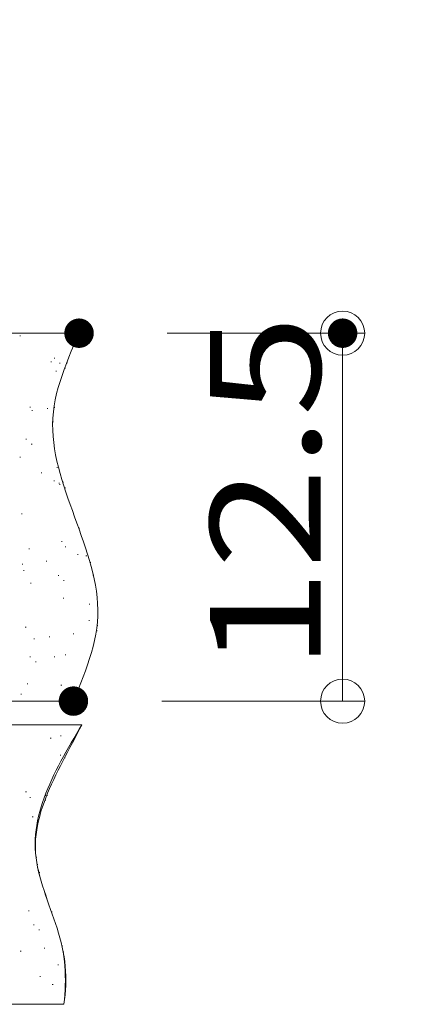
# Model space of a CAD drawing. Units: millimetres. Extents: x -602 to 612, y -416 to 415.
# Drawn here: x 358 to 384, y -378 to -311 of the extents above; entities that cross this region are included whole.
import ezdxf

# ---------------------------------------------------------------- set-up
doc = ezdxf.new("R2010")
doc.units = ezdxf.units.MM
doc.header["$LTSCALE"] = 5
for name, color, linetype in [('1', 7, 'Continuous'), ('5', 7, 'Continuous'), ('6文字', 7, 'Continuous'), ('SUNPO', 7, 'Continuous')]:
    doc.layers.add(name, color=color, linetype=linetype)
doc.styles.add('ＭＳ ゴシック', font='txt', dxfattribs={"height": 1})

# ---------------------------------------------------------------- blocks, each defined once
blk = doc.blocks.new('_ORIGIN_0-9_')
at = {"layer": '1', "color": 1, "linetype": 'Continuous', "lineweight": 5}
blk.add_line((0, 0), (-1, 0), dxfattribs=at)
blk.add_circle((0, 0), 0.5, dxfattribs=at)
blk = doc.blocks.new('MLeader2_1-8_')
at = {"layer": '6文字', "color": 1, "linetype": 'Continuous', "lineweight": 5}
for p, q in [((65.522, -64.092), (67.866, -54.525)), ((67.866, -54.525), (76.266, -54.525))]:
    blk.add_line(p, q, dxfattribs=at)
at = {"layer": '6文字', "color": 2, "linetype": 'Continuous', "lineweight": 20}
for p, q in [((65.308, -64.966), (65.377, -64.056)), ((65.308, -64.966), (65.522, -64.092)), ((65.668, -64.128), (65.308, -64.966))]:
    blk.add_line(p, q, dxfattribs=at)
at = {"layer": '6文字', "color": 2, "linetype": 'Continuous', "lineweight": 20, "style": 'ＭＳ ゴシック', "width": 0.727447}
for s, p in [('爪部', (67.92, -54.252)), ('現場折り曲げ', (67.92, -56.773))]:
    blk.add_text(s, height=1.5011, dxfattribs=at).set_placement(p)

msp = doc.modelspace()

# ---------------------------------------------------------------- linework, layer by layer
at = {"color": 7, "linetype": 'Continuous', "lineweight": 5}
for p, q in [((362.229, -332.25), (330.322, -332.25)), ((358.209, -332.432), (358.259, -332.432)), ((359.592, -332.25), (359.642, -332.25)), ((359.592, -332.25), (359.642, -332.25)), ((362.051, -332.66), (362.229, -332.25)), ((362.229, -332.25), (362.229, -332.25)), ((361.701, -333.48), (361.874, -333.07)), ((361.874, -333.07), (362.051, -332.66)), ((361.533, -333.89), (361.701, -333.48)), ((360.31, -334.204), (360.36, -334.204)), ((360.529, -333.943), (360.579, -333.943)), ((360.898, -334.281), (360.948, -334.281)), ((361.216, -334.711), (361.37, -334.3)), ((361.37, -334.3), (361.533, -333.89)), ((361.4, -334.257), (361.45, -334.257)), ((361.4, -334.257), (361.45, -334.257)), ((360.649, -334.833), (360.699, -334.833)), ((360.936, -335.533), (361.071, -335.122)), ((361.071, -335.122), (361.216, -334.711)), ((361.266, -334.618), (361.316, -334.618)), ((360.814, -335.945), (360.936, -335.533)), ((360.614, -336.771), (360.707, -336.358)), ((360.707, -336.358), (360.814, -335.945)), ((360.539, -337.184), (360.614, -336.771)), ((358.889, -337.278), (358.939, -337.278)), ((359.012, -337.504), (359.062, -337.504)), ((360.053, -337.367), (360.103, -337.367)), ((360.446, -338.013), (360.482, -337.598)), ((360.482, -337.598), (360.539, -337.184)), ((360.529, -337.305), (360.579, -337.305)), ((360.529, -337.305), (360.579, -337.305)), ((360.431, -338.429), (360.446, -338.013)), ((360.436, -338.846), (360.431, -338.429)), ((360.44, -338.266), (360.49, -338.266)), ((360.461, -339.263), (360.436, -338.846)), ((358.616, -339.454), (358.666, -339.454)), ((358.985, -339.792), (359.035, -339.792)), ((360.504, -339.681), (360.461, -339.263)), ((360.564, -340.099), (360.504, -339.681)), ((360.638, -340.519), (360.564, -340.099)), ((360.727, -340.938), (360.638, -340.519)), ((358.197, -340.665), (358.247, -340.665)), ((360.828, -341.358), (360.727, -340.938)), ((359.66, -341.748), (359.71, -341.748)), ((360.725, -341.387), (360.775, -341.387)), ((360.941, -341.779), (360.828, -341.358)), ((361.063, -342.2), (360.941, -341.779)), ((360.504, -342.286), (360.554, -342.286)), ((360.856, -342.44), (360.906, -342.44)), ((361.194, -342.621), (361.063, -342.2)), ((361.128, -342.366), (361.178, -342.366)), ((361.128, -342.366), (361.178, -342.366)), ((360.901, -342.541), (360.951, -342.541)), ((361.332, -343.042), (361.194, -342.621)), ((361.249, -342.76), (361.299, -342.76)), ((361.476, -343.464), (361.332, -343.042)), ((361.624, -343.886), (361.476, -343.464)), ((358.322, -344.519), (358.372, -344.519)), ((361.775, -344.308), (361.624, -343.886)), ((361.928, -344.73), (361.775, -344.308)), ((362.082, -345.153), (361.928, -344.73)), ((362.234, -345.575), (362.082, -345.153)), ((362.201, -345.493), (362.251, -345.493)), ((362.201, -345.493), (362.251, -345.493)), ((362.384, -345.997), (362.234, -345.575)), ((361.027, -346.394), (361.077, -346.394)), ((362.53, -346.419), (362.384, -345.997)), ((362.672, -346.841), (362.53, -346.419)), ((358.812, -346.898), (358.862, -346.898)), ((361.276, -346.757), (361.326, -346.757)), ((362.807, -347.263), (362.672, -346.841)), ((359.984, -347.733), (360.034, -347.733)), ((362.119, -347.294), (362.169, -347.294)), ((362.7, -347.375), (362.75, -347.375)), ((362.934, -347.684), (362.807, -347.263)), ((363.051, -348.106), (362.934, -347.684)), ((362.976, -347.84), (363.026, -347.84)), ((358.358, -347.947), (358.408, -347.947)), ((358.448, -348.373), (358.498, -348.373)), ((363.159, -348.527), (363.051, -348.106)), ((363.255, -348.947), (363.159, -348.527)), ((360.802, -348.722), (360.852, -348.722)), ((361.171, -349.06), (361.221, -349.06)), ((363.177, -348.695), (363.227, -348.695)), ((363.177, -348.695), (363.227, -348.695)), ((363.337, -349.367), (363.255, -348.947)), ((358.927, -349.24), (358.977, -349.24)), ((363.405, -349.787), (363.337, -349.367)), ((363.457, -350.206), (363.405, -349.787)), ((361.153, -350.248), (361.203, -350.248)), ((363.492, -350.625), (363.457, -350.206)), ((362.911, -350.655), (362.961, -350.655)), ((363.508, -351.043), (363.492, -350.625)), ((363.504, -351.46), (363.508, -351.043)), ((362.891, -351.765), (362.941, -351.765)), ((363.433, -352.293), (363.479, -351.877)), ((363.479, -351.877), (363.504, -351.46)), ((358.574, -352.226), (358.624, -352.226)), ((363.368, -352.708), (363.433, -352.293)), ((363.402, -352.472), (363.452, -352.472)), ((363.402, -352.472), (363.452, -352.472)), ((363.404, -352.461), (363.454, -352.461)), ((363.446, -352.119), (363.496, -352.119)), ((363.446, -352.119), (363.496, -352.119)), ((359.161, -353.02), (359.211, -353.02)), ((360.202, -352.883), (360.252, -352.883)), ((361.828, -352.669), (361.878, -352.669)), ((363.187, -353.537), (363.286, -353.123)), ((363.286, -353.123), (363.368, -352.708)), ((363.075, -353.951), (363.187, -353.537)), ((358.889, -354.234), (358.939, -354.234)), ((360.542, -354.248), (360.592, -354.248)), ((361.279, -354.101), (361.329, -354.101)), ((362.813, -354.777), (362.949, -354.364)), ((362.949, -354.364), (363.075, -353.951)), ((359.258, -354.572), (359.308, -354.572)), ((362.512, -355.602), (362.666, -355.189)), ((362.666, -355.189), (362.813, -354.777)), ((362.352, -356.014), (362.512, -355.602)), ((358.7, -356.08), (358.75, -356.08)), ((360.998, -356.166), (361.048, -356.166)), ((362.018, -356.838), (362.186, -356.426)), ((362.186, -356.426), (362.352, -356.014)), ((358.278, -356.784), (358.328, -356.784)), ((361.848, -357.25), (362.018, -356.838)), ((355.522, -357.25), (361.848, -357.25)), ((359.008, -357.25), (359.058, -357.25)), ((359.008, -357.25), (359.058, -357.25)), ((362.416, -358.85), (341.203, -358.85)), ((362.234, -359.159), (362.052, -359.469)), ((362.1, -359.469), (362.26, -359.159)), ((362.416, -358.85), (362.234, -359.159)), ((362.26, -359.159), (362.416, -358.85)), ((360.273, -359.761), (360.323, -359.761)), ((360.962, -359.602), (361.012, -359.602)), ((361.871, -359.779), (361.691, -360.088)), ((361.775, -360.088), (361.938, -359.779)), ((362.052, -359.469), (361.871, -359.779)), ((361.938, -359.779), (362.1, -359.469)), ((361.514, -360.398), (361.339, -360.708)), ((361.447, -360.708), (361.611, -360.398)), ((361.691, -360.088), (361.514, -360.398)), ((361.611, -360.398), (361.775, -360.088)), ((360.948, -360.932), (360.998, -360.932)), ((361.168, -361.018), (361, -361.328)), ((361.123, -361.328), (361.284, -361.018)), ((361.339, -360.708), (361.168, -361.018)), ((361.234, -361.114), (361.284, -361.114)), ((361.234, -361.114), (361.284, -361.114)), ((361.284, -361.018), (361.447, -360.708)), ((360.837, -361.638), (360.679, -361.949)), ((360.807, -361.949), (360.963, -361.638)), ((361, -361.328), (360.837, -361.638)), ((360.963, -361.638), (361.123, -361.328)), ((360.379, -362.57), (360.238, -362.881)), ((360.361, -362.881), (360.505, -362.57)), ((360.526, -362.259), (360.379, -362.57)), ((360.505, -362.57), (360.653, -362.259)), ((360.679, -361.949), (360.526, -362.259)), ((360.653, -362.259), (360.807, -361.949)), ((360.104, -363.192), (359.978, -363.503)), ((360.091, -363.503), (360.222, -363.192)), ((360.238, -362.881), (360.104, -363.192)), ((360.222, -363.192), (360.361, -362.881)), ((358.6, -363.415), (358.65, -363.415)), ((358.887, -363.803), (358.937, -363.803)), ((359.86, -363.815), (359.751, -364.127)), ((359.849, -364.127), (359.966, -363.815)), ((359.978, -363.503), (359.86, -363.815)), ((359.928, -363.666), (359.978, -363.666)), ((359.966, -363.815), (360.091, -363.503)), ((360.036, -363.652), (360.086, -363.652)), ((360.036, -363.652), (360.086, -363.652)), ((359.65, -364.439), (359.56, -364.751)), ((359.641, -364.751), (359.74, -364.439)), ((359.751, -364.127), (359.65, -364.439)), ((359.74, -364.439), (359.849, -364.127)), ((359.915, -363.986), (359.965, -363.986)), ((359.049, -365.113), (359.099, -365.113)), ((359.48, -365.064), (359.41, -365.377)), ((359.473, -365.377), (359.552, -365.064)), ((359.56, -364.751), (359.48, -365.064)), ((359.552, -365.064), (359.641, -364.751)), ((359.352, -365.691), (359.305, -366.004)), ((359.35, -366.004), (359.405, -365.691)), ((359.41, -365.377), (359.352, -365.691)), ((359.405, -365.691), (359.473, -365.377)), ((359.271, -366.319), (359.25, -366.633)), ((359.305, -366.004), (359.271, -366.319)), ((359.278, -366.633), (359.307, -366.319)), ((359.307, -366.319), (359.35, -366.004)), ((359.25, -366.633), (359.242, -366.948)), ((359.242, -366.948), (359.249, -367.264)), ((359.249, -367.264), (359.269, -367.58)), ((359.263, -366.948), (359.278, -366.633)), ((359.263, -367.264), (359.263, -366.948)), ((359.278, -367.58), (359.263, -367.264)), ((359.269, -367.58), (359.305, -367.896)), ((359.309, -367.896), (359.278, -367.58)), ((359.305, -367.896), (359.353, -368.213)), ((359.309, -367.846), (359.359, -367.846)), ((359.354, -368.213), (359.309, -367.896)), ((359.353, -368.213), (359.414, -368.53)), ((359.412, -368.53), (359.354, -368.213)), ((359.384, -368.344), (359.434, -368.344)), ((359.482, -368.848), (359.412, -368.53)), ((359.414, -368.53), (359.485, -368.848)), ((359.562, -369.166), (359.482, -368.848)), ((359.485, -368.848), (359.566, -369.166)), ((359.512, -368.899), (359.562, -368.899)), ((359.651, -369.484), (359.562, -369.166)), ((359.566, -369.166), (359.655, -369.484)), ((359.748, -369.803), (359.651, -369.484)), ((359.655, -369.484), (359.752, -369.803)), ((359.851, -370.122), (359.748, -369.803)), ((359.752, -369.803), (359.854, -370.122)), ((359.958, -370.441), (359.851, -370.122)), ((359.854, -370.122), (359.961, -370.442)), ((360.07, -370.761), (359.958, -370.441)), ((359.961, -370.442), (360.071, -370.761)), ((360.183, -371.081), (360.07, -370.761)), ((360.071, -370.761), (360.184, -371.082)), ((360.298, -371.401), (360.183, -371.081)), ((360.184, -371.082), (360.297, -371.402)), ((358.794, -371.497), (358.844, -371.497)), ((360.297, -371.402), (360.41, -371.723)), ((360.412, -371.721), (360.298, -371.401)), ((360.342, -371.559), (360.392, -371.559)), ((360.41, -371.723), (360.522, -372.044)), ((360.525, -372.042), (360.412, -371.721)), ((359.127, -372.449), (359.177, -372.449)), ((360.522, -372.044), (360.631, -372.365)), ((360.634, -372.363), (360.525, -372.042)), ((360.631, -372.365), (360.735, -372.686)), ((360.739, -372.684), (360.634, -372.363)), ((359.496, -372.787), (359.546, -372.787)), ((360.735, -372.686), (360.835, -373.008)), ((360.838, -373.005), (360.739, -372.684)), ((360.748, -372.742), (360.798, -372.742)), ((360.835, -373.008), (360.928, -373.33)), ((360.93, -373.326), (360.838, -373.005)), ((360.928, -373.33), (361.013, -373.652)), ((361.014, -373.647), (360.93, -373.326)), ((361.013, -373.652), (361.09, -373.974)), ((361.088, -373.969), (361.014, -373.647)), ((361.053, -373.875), (361.103, -373.875)), ((361.15, -374.29), (361.088, -373.969)), ((358.233, -374.246), (358.283, -374.246)), ((359.859, -374.032), (359.909, -374.032)), ((361.09, -373.974), (361.156, -374.296)), ((361.201, -374.612), (361.15, -374.29)), ((361.15, -374.303), (361.2, -374.303)), ((361.156, -374.296), (361.211, -374.619)), ((361.24, -374.934), (361.201, -374.612)), ((361.211, -374.619), (361.255, -374.941)), ((360.777, -375.176), (360.827, -375.176)), ((361.268, -375.256), (361.24, -374.934)), ((361.255, -374.941), (361.288, -375.264)), ((361.287, -375.578), (361.268, -375.256)), ((361.288, -375.264), (361.311, -375.587)), ((359.566, -375.968), (359.616, -375.968)), ((361.296, -375.901), (361.287, -375.578)), ((361.297, -376.224), (361.296, -375.901)), ((361.311, -375.587), (361.324, -375.91)), ((361.324, -375.91), (361.327, -376.233)), ((360.409, -376.506), (360.459, -376.506)), ((361.278, -376.872), (361.291, -376.548)), ((361.291, -376.548), (361.297, -376.224)), ((361.32, -376.556), (361.305, -376.879)), ((361.327, -376.233), (361.32, -376.556)), ((361.235, -377.523), (361.259, -377.197)), ((361.28, -377.203), (361.247, -377.526)), ((361.259, -377.197), (361.278, -376.872)), ((361.26, -377.048), (361.31, -377.048)), ((361.305, -376.879), (361.28, -377.203)), ((347.403, -377.85), (361.206, -377.85)), ((361.206, -377.85), (361.235, -377.523)), ((361.247, -377.526), (361.206, -377.85))]:
    msp.add_line(p, q, dxfattribs=at)
at = {"layer": '1', "color": 1, "linetype": 'Continuous', "lineweight": 5}
for p, q in [((368.229, -332.25), (381.648, -332.25)), ((380.148, -354.25), (380.148, -335.25)), ((367.848, -357.25), (381.648, -357.25))]:
    msp.add_line(p, q, dxfattribs=at)
at = {"layer": '5', "color": 1, "linetype": 'Continuous', "lineweight": 5}
for p, q in [((329.548, -332.25), (362.229, -332.25)), ((329.548, -357.25), (361.848, -357.25)), ((362.416, -358.85), (312.548, -358.85)), ((361.206, -377.85), (312.548, -377.85))]:
    msp.add_line(p, q, dxfattribs=at)
at = {"layer": 'DEFPOINTS', "color": 7, "linetype": 'Continuous', "lineweight": 5, "const_width": 1}
for points in [[(362.729, -332.25, 0.414214), (362.229, -331.75, 0.414214), (361.729, -332.25, 0.414214), (362.229, -332.75, 0.414214)], [(380.648, -332.25, 0.414214), (380.148, -331.75, 0.414214), (379.648, -332.25, 0.414214), (380.148, -332.75, 0.414214)], [(362.348, -357.25, 0.414214), (361.848, -356.75, 0.414214), (361.348, -357.25, 0.414214), (361.848, -357.75, 0.414214)]]:
    msp.add_lwpolyline(points, format="xyb", close=True, dxfattribs=at)
at = {"layer": 'SUNPO', "color": 7, "linetype": 'Continuous', "lineweight": 5}
for p, q in [((362.229, -332.25), (362.051, -332.66)), ((361.874, -333.07), (361.701, -333.48)), ((362.051, -332.66), (361.874, -333.07)), ((361.701, -333.48), (361.533, -333.89)), ((361.37, -334.3), (361.216, -334.711)), ((361.533, -333.89), (361.37, -334.3)), ((361.071, -335.122), (360.936, -335.533)), ((361.216, -334.711), (361.071, -335.122)), ((360.936, -335.533), (360.814, -335.945)), ((360.707, -336.358), (360.614, -336.771)), ((360.814, -335.945), (360.707, -336.358)), ((360.614, -336.771), (360.539, -337.184)), ((360.482, -337.598), (360.446, -338.013)), ((360.539, -337.184), (360.482, -337.598)), ((360.446, -338.013), (360.431, -338.429)), ((360.431, -338.429), (360.436, -338.846)), ((360.436, -338.846), (360.461, -339.263)), ((360.461, -339.263), (360.504, -339.681)), ((360.504, -339.681), (360.564, -340.099)), ((360.564, -340.099), (360.638, -340.519)), ((360.638, -340.519), (360.727, -340.938)), ((360.727, -340.938), (360.828, -341.358)), ((360.828, -341.358), (360.941, -341.779)), ((360.941, -341.779), (361.063, -342.2)), ((361.063, -342.2), (361.194, -342.621)), ((361.194, -342.621), (361.332, -343.042)), ((361.332, -343.042), (361.476, -343.464)), ((361.476, -343.464), (361.624, -343.886)), ((361.624, -343.886), (361.775, -344.308)), ((361.775, -344.308), (361.928, -344.73)), ((361.928, -344.73), (362.082, -345.153)), ((362.082, -345.153), (362.234, -345.575)), ((362.234, -345.575), (362.384, -345.997)), ((362.384, -345.997), (362.53, -346.419)), ((362.53, -346.419), (362.672, -346.841)), ((362.672, -346.841), (362.807, -347.263)), ((362.807, -347.263), (362.934, -347.684)), ((362.934, -347.684), (363.051, -348.106)), ((363.051, -348.106), (363.159, -348.527)), ((363.159, -348.527), (363.255, -348.947)), ((363.255, -348.947), (363.337, -349.367)), ((363.337, -349.367), (363.405, -349.787)), ((363.405, -349.787), (363.457, -350.206)), ((363.457, -350.206), (363.492, -350.625)), ((363.492, -350.625), (363.508, -351.043)), ((363.508, -351.043), (363.504, -351.46)), ((363.479, -351.877), (363.433, -352.293)), ((363.504, -351.46), (363.479, -351.877)), ((363.433, -352.293), (363.368, -352.708)), ((363.286, -353.123), (363.187, -353.537)), ((363.368, -352.708), (363.286, -353.123)), ((363.187, -353.537), (363.075, -353.951)), ((362.949, -354.364), (362.813, -354.777)), ((363.075, -353.951), (362.949, -354.364)), ((362.666, -355.189), (362.512, -355.602)), ((362.813, -354.777), (362.666, -355.189)), ((362.512, -355.602), (362.352, -356.014)), ((362.186, -356.426), (362.018, -356.838)), ((362.352, -356.014), (362.186, -356.426)), ((362.018, -356.838), (361.848, -357.25))]:
    msp.add_line(p, q, dxfattribs=at)

# ---------------------------------------------------------------- block references
at = {"layer": '1', "color": 1, "linetype": 'Continuous', "lineweight": 5, "xscale": 3, "yscale": 3}
for p, rotation in [((380.148, -332.25), 90), ((380.148, -357.25), 270)]:
    msp.add_blockref('_ORIGIN_0-9_', p, dxfattribs=dict(at, rotation=rotation))
at = {"layer": '6文字', "color": 2, "linetype": 'Continuous', "lineweight": 20, "xscale": 5, "yscale": 5}
msp.add_blockref('MLeader2_1-8_', (0, 0), dxfattribs=at)

# ---------------------------------------------------------------- texts
at = {"layer": '1', "color": 2, "linetype": 'Continuous', "lineweight": 5, "style": 'ＭＳ ゴシック', "width": 1.215077}
msp.add_text('12.5', height=7.5057, rotation=90, dxfattribs=at).set_placement((378.647, -355.178))

doc.saveas('drawing.dxf')
